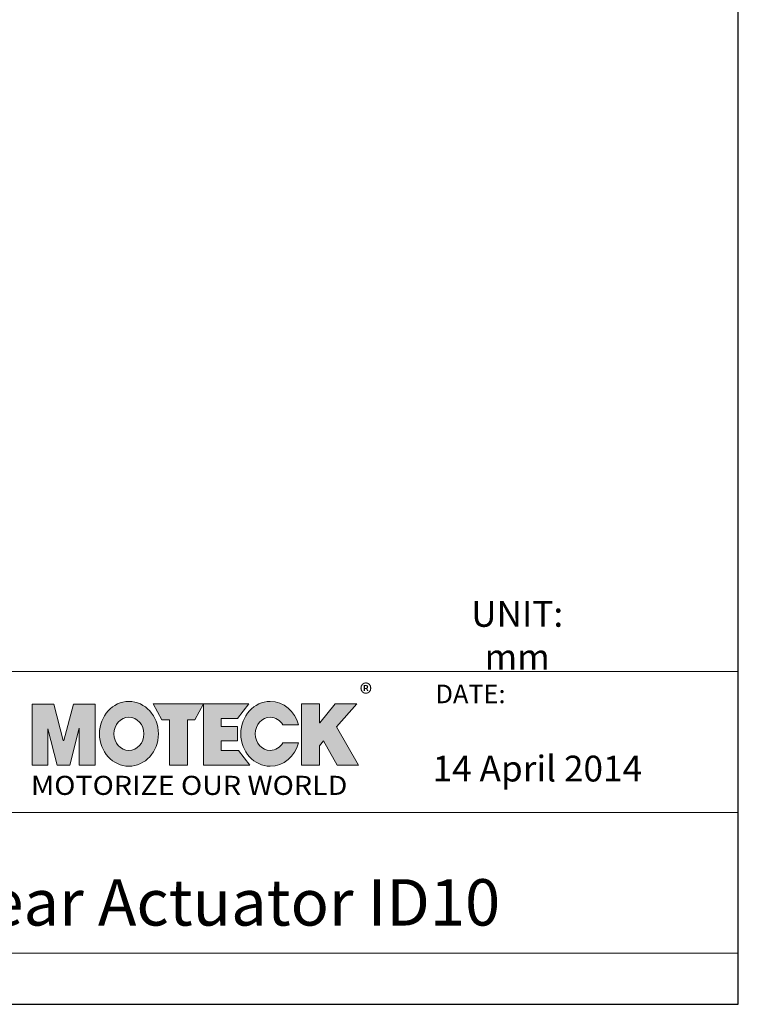
# Model space of a CAD drawing. Units: millimetres. Extents: x 5889 to 6614, y 240 to 765.
# Drawn here: x 6440 to 6614, y 240 to 478 of the extents above; entities that cross this region are included whole.
import ezdxf

# ---------------------------------------------------------------- set-up
doc = ezdxf.new("R2010")
doc.units = ezdxf.units.MM
doc.layers.get('0').update_dxf_attribs({"lineweight": 20})
doc.layers.add('圖層 1', color=7, linetype='Continuous')
doc.layers.add('文字層', color=3, linetype='Continuous')
doc.styles.add('DAYUM', font='simplex.shx', dxfattribs={"bigfont": 'chineset.shx'})
doc.styles.get("Standard").update_dxf_attribs({"font": 'romans.shx', "width": 0.8, "bigfont": 'bigfont.shx'})

msp = doc.modelspace()

# ---------------------------------------------------------------- hatches: boundary and pattern name
at = {"true_color": 0xcb122e}
h = msp.add_hatch(color=242, dxfattribs=at)
h.paths.add_polyline_path([(6446.52, 306.31), (6448.81, 297.49), (6451.82, 297.49), (6454.08, 306.48), (6454.08, 297.49), (6457.98, 297.49), (6457.98, 312.33), (6452.71, 312.33), (6450.42, 303.5), (6450.26, 303.5), (6447.98, 312.33), (6442.69, 312.33), (6442.69, 297.49), (6446.52, 297.49)])
edge = h.paths.add_edge_path()
edge.add_spline(control_points=[(6466.16, 312.96), (6462.22, 312.96), (6459.02, 309.45), (6459.02, 305.11)], knot_values=[0, 0, 0, 0, 1, 1, 1, 1], degree=3, periodic=0)
edge.add_spline(control_points=[(6459.02, 305.11), (6459.02, 300.78), (6462.22, 297.26), (6466.16, 297.26)], knot_values=[1, 1, 1, 1, 2, 2, 2, 2], degree=3, periodic=0)
edge.add_spline(control_points=[(6466.16, 297.26), (6470.1, 297.26), (6473.3, 300.78), (6473.3, 305.11)], knot_values=[2, 2, 2, 2, 3, 3, 3, 3], degree=3, periodic=0)
edge.add_spline(control_points=[(6473.3, 305.11), (6473.3, 309.45), (6470.1, 312.96), (6466.16, 312.96)], knot_values=[3, 3, 3, 3, 4, 4, 4, 4], degree=3, periodic=0)
edge = h.paths.add_edge_path(flags=16)
edge.add_spline(control_points=[(6462.51, 305.11), (6462.51, 307.33), (6464.14, 309.12), (6466.16, 309.12)], knot_values=[1, 1, 1, 1, 2, 2, 2, 2], degree=3, periodic=0)
edge.add_spline(control_points=[(6466.16, 309.12), (6468.17, 309.12), (6469.8, 307.33), (6469.8, 305.11)], knot_values=[2, 2, 2, 2, 3, 3, 3, 3], degree=3, periodic=0)
edge.add_spline(control_points=[(6469.8, 305.11), (6469.8, 302.9), (6468.17, 301.1), (6466.16, 301.1)], knot_values=[3, 3, 3, 3, 4, 4, 4, 4], degree=3, periodic=0)
edge.add_spline(control_points=[(6466.16, 301.1), (6464.14, 301.1), (6462.51, 302.9), (6462.51, 305.11)], knot_values=[0, 0, 0, 0, 1, 1, 1, 1], degree=3, periodic=0)
h.paths.add_polyline_path([(6475.97, 297.54), (6480.34, 297.54), (6480.34, 308.51), (6482.11, 308.51), (6484.24, 312.38), (6472.04, 312.38), (6474.17, 308.51), (6475.97, 308.51)])
h.paths.add_polyline_path([(6484.27, 297.54), (6495.46, 297.54), (6492.71, 301.09), (6488.54, 301.09), (6488.54, 303.41), (6492.5, 303.41), (6492.5, 306.85), (6488.54, 306.85), (6488.54, 308.82), (6492.44, 308.82), (6495.2, 312.38), (6484.27, 312.38)])
edge = h.paths.add_edge_path()
edge.add_spline(control_points=[(6500.4, 312.96), (6496.47, 312.96), (6493.27, 309.45), (6493.27, 305.11)], knot_values=[6, 6, 6, 6, 7, 7, 7, 7], degree=3, periodic=0)
edge.add_spline(control_points=[(6493.27, 305.11), (6493.27, 300.78), (6496.47, 297.26), (6500.4, 297.26)], knot_values=[7, 7, 7, 7, 8, 8, 8, 8], degree=3, periodic=0)
edge.add_spline(control_points=[(6500.4, 297.26), (6503.66, 297.26), (6506.4, 299.66), (6507.26, 302.93)], knot_values=[8, 8, 8, 8, 9, 9, 9, 9], degree=3, periodic=0)
edge.add_spline(control_points=[(6507.26, 302.93), (6507.26, 302.93), (6503.46, 302.93), (6503.46, 302.93)], knot_values=[9, 9, 9, 9, 10, 10, 10, 10], degree=3, periodic=0)
edge.add_spline(control_points=[(6503.46, 302.93), (6502.81, 301.83), (6501.69, 301.1), (6500.4, 301.1)], knot_values=[0, 0, 0, 0, 1, 1, 1, 1], degree=3, periodic=0)
edge.add_spline(control_points=[(6500.4, 301.1), (6498.39, 301.1), (6496.76, 302.9), (6496.76, 305.11)], knot_values=[1, 1, 1, 1, 2, 2, 2, 2], degree=3, periodic=0)
edge.add_spline(control_points=[(6496.76, 305.11), (6496.76, 307.33), (6498.39, 309.12), (6500.4, 309.12)], knot_values=[2, 2, 2, 2, 3, 3, 3, 3], degree=3, periodic=0)
edge.add_spline(control_points=[(6500.4, 309.12), (6501.69, 309.12), (6502.81, 308.39), (6503.46, 307.29)], knot_values=[3, 3, 3, 3, 4, 4, 4, 4], degree=3, periodic=0)
edge.add_spline(control_points=[(6503.46, 307.29), (6503.46, 307.29), (6507.26, 307.29), (6507.26, 307.29)], knot_values=[4, 4, 4, 4, 5, 5, 5, 5], degree=3, periodic=0)
edge.add_spline(control_points=[(6507.26, 307.29), (6506.4, 310.57), (6503.66, 312.96), (6500.4, 312.96)], knot_values=[5, 5, 5, 5, 6, 6, 6, 6], degree=3, periodic=0)
h.paths.add_polyline_path([(6507.96, 297.54), (6512.31, 297.54), (6512.31, 302.19), (6513.34, 303.42), (6516.66, 297.54), (6521.78, 297.54), (6516.48, 306.8), (6521.4, 312.38), (6516.18, 312.38), (6512.45, 307.75), (6512.31, 307.75), (6512.31, 312.38), (6507.96, 312.38)])

# ---------------------------------------------------------------- linework, layer by layer
for p, q in [((6613.83, 320.24), (6388.83, 320.24)), ((6613.83, 251.91), (6613.83, 320.24)), ((6613.83, 286.08), (6613.83, 311.08)), ((6388.83, 286.08), (6613.83, 286.08)), ((6613.83, 251.91), (6388.83, 251.91))]:
    msp.add_line(p, q)
at = {"layer": 'Defpoints'}
for p, q in [((6613.83, 239.55), (6613.83, 764.55)), ((5888.83, 239.55), (6613.83, 239.55))]:
    msp.add_line(p, q, dxfattribs=at)
at = {"layer": '圖層 1', "lineweight": 0}
for p, q in [((6442.69, 297.49), (6442.69, 312.33)), ((6442.69, 312.33), (6447.98, 312.33)), ((6447.98, 312.33), (6450.26, 303.5)), ((6450.42, 303.5), (6452.71, 312.33)), ((6452.71, 312.33), (6457.98, 312.33)), ((6457.98, 312.33), (6457.98, 297.49)), ((6474.17, 308.51), (6472.04, 312.38)), ((6472.04, 312.38), (6484.24, 312.38)), ((6484.24, 312.38), (6482.11, 308.51)), ((6484.27, 297.54), (6484.27, 312.38)), ((6484.27, 312.38), (6495.2, 312.38)), ((6495.2, 312.38), (6492.44, 308.82)), ((6507.96, 297.54), (6507.96, 312.38)), ((6507.96, 312.38), (6512.31, 312.38)), ((6512.31, 312.38), (6512.31, 307.75)), ((6512.45, 307.75), (6516.18, 312.38)), ((6516.18, 312.38), (6521.4, 312.38)), ((6521.4, 312.38), (6516.48, 306.8)), ((6475.97, 308.51), (6474.17, 308.51)), ((6475.97, 297.54), (6475.97, 308.51)), ((6482.11, 308.51), (6480.34, 308.51)), ((6480.34, 308.51), (6480.34, 297.54)), ((6492.44, 308.82), (6488.54, 308.82)), ((6488.54, 308.82), (6488.54, 306.85)), ((6448.81, 297.49), (6446.52, 306.31)), ((6446.52, 306.31), (6446.52, 297.49)), ((6454.08, 306.48), (6451.82, 297.49)), ((6454.08, 297.49), (6454.08, 306.48)), ((6488.54, 306.85), (6492.5, 306.85)), ((6492.5, 306.85), (6492.5, 303.41)), ((6512.31, 307.75), (6512.45, 307.75)), ((6516.48, 306.8), (6521.78, 297.54)), ((6450.26, 303.5), (6450.42, 303.5)), ((6492.5, 303.41), (6488.54, 303.41)), ((6488.54, 303.41), (6488.54, 301.09)), ((6513.34, 303.42), (6512.31, 302.19)), ((6516.66, 297.54), (6513.34, 303.42)), ((6488.54, 301.09), (6492.71, 301.09)), ((6492.71, 301.09), (6495.46, 297.54)), ((6512.31, 302.19), (6512.31, 297.54)), ((6446.52, 297.49), (6442.69, 297.49)), ((6451.82, 297.49), (6448.81, 297.49)), ((6457.98, 297.49), (6454.08, 297.49)), ((6480.34, 297.54), (6475.97, 297.54)), ((6495.46, 297.54), (6484.27, 297.54)), ((6512.31, 297.54), (6507.96, 297.54)), ((6521.78, 297.54), (6516.66, 297.54))]:
    msp.add_line(p, q, dxfattribs=at)
for points, knots in [([(6466.16, 312.96), (6462.22, 312.96), (6459.02, 309.45), (6459.02, 305.11), (6459.02, 300.78), (6462.22, 297.26), (6466.16, 297.26), (6470.1, 297.26), (6473.3, 300.78), (6473.3, 305.11), (6473.3, 309.45), (6470.1, 312.96), (6466.16, 312.96)], [0, 0, 0, 0, 1, 1, 1, 2, 2, 2, 3, 3, 3, 4, 4, 4, 4]), ([(6507.26, 307.29), (6506.4, 310.57), (6503.66, 312.96), (6500.4, 312.96), (6496.47, 312.96), (6493.27, 309.45), (6493.27, 305.11), (6493.27, 300.78), (6496.47, 297.26), (6500.4, 297.26), (6503.66, 297.26), (6506.4, 299.66), (6507.26, 302.93)], [5, 5, 5, 5, 6, 6, 6, 7, 7, 7, 8, 8, 8, 9, 9, 9, 9]), ([(6466.16, 301.1), (6464.14, 301.1), (6462.51, 302.9), (6462.51, 305.11), (6462.51, 307.33), (6464.14, 309.12), (6466.16, 309.12), (6468.17, 309.12), (6469.8, 307.33), (6469.8, 305.11), (6469.8, 302.9), (6468.17, 301.1), (6466.16, 301.1)], [0, 0, 0, 0, 1, 1, 1, 2, 2, 2, 3, 3, 3, 4, 4, 4, 4]), ([(6503.46, 302.93), (6502.81, 301.83), (6501.69, 301.1), (6500.4, 301.1), (6498.39, 301.1), (6496.76, 302.9), (6496.76, 305.11), (6496.76, 307.33), (6498.39, 309.12), (6500.4, 309.12), (6501.69, 309.12), (6502.81, 308.39), (6503.46, 307.29)], [0, 0, 0, 0, 1, 1, 1, 2, 2, 2, 3, 3, 3, 4, 4, 4, 4])]:
    msp.add_open_spline(points, degree=3, knots=knots, dxfattribs=at)
for points in [[(6503.46, 307.29), (6503.46, 307.29), (6507.26, 307.29), (6507.26, 307.29)], [(6507.26, 302.93), (6507.26, 302.93), (6503.46, 302.93), (6503.46, 302.93)]]:
    msp.add_open_spline(points, degree=3, dxfattribs=at)

# ---------------------------------------------------------------- texts
at = {"attachment_point": 1, "style": 'DAYUM'}
for s, insert, char_height, width in [('{\\fMicrosoft JhengHei|b0|i0|c136|p34;®}', (6522.09, 317.18), 4.625, 5.0257), ('DATE:', (6540.47, 317.03), 4.5, 26.6573), ('14 April 2014 ', (6539.75, 299.81), 6.25, 93.541), ('{\\fMicrosoft JhengHei|b1|i0|c136|p34;\\W1.1;MOTORIZE OUR WORLD}', (6442.42, 294.93), 4.625, 87.7364), ('Linear Actuator ID10', (6410.2, 269.88), 11.25, 213.0559)]:
    msp.add_mtext(s, dxfattribs=dict(at, insert=insert, char_height=char_height, width=width))
at = {"layer": '文字層', "insert": (6560.25, 328.97), "char_height": 6.25, "attachment_point": 5}
msp.add_mtext('{\\Fsimplex,chineset|c136;UNIT: mm}', dxfattribs=at)

doc.saveas('drawing.dxf')
